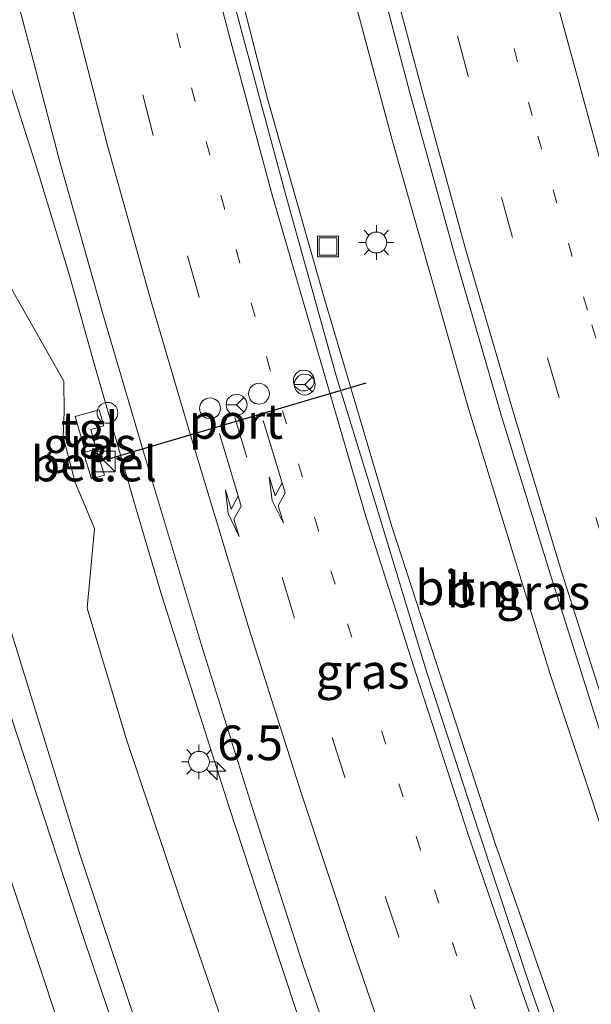
# Model space of a CAD drawing. Units: metres. Extents: x 202942 to 210007, y 518748 to 524237.
# Drawn here: x 209466 to 209507, y 520801 to 520872 of the extents above; entities that cross this region are included whole.
import ezdxf
from ezdxf.enums import TextEntityAlignment as Align

# ---------------------------------------------------------------- set-up
doc = ezdxf.new("R2010")
doc.units = ezdxf.units.M
doc.linetypes.add('VW-1-3_STREEP', pattern=[4, 1, -3])
doc.linetypes.add('VW-3-9_STREEP', pattern=[12, 3, -9])
doc.layers.get('0').update_dxf_attribs({"lineweight": 25})
for name, color, linetype, lineweight in [('B-ME-AM-KILOMETR-S-B1', 7, 'Continuous', 18), ('B-ME-BV-GELEIDECONSTRAUCTIE_GELEIDERAIL_OVERSTAPCONSTRUCTIE-S-B1', 213, 'BV-ANTIVERBLINDINGSSCHERM', 18), ('B-ME-BV-GELEIDECONSTRUCTIE-GELEIDERAIL-L-B1', 213, 'BV-GELEIDERAIL', 18), ('B-ME-GR-BOMENSTRUIKEN-GV-B6', 93, 'Continuous', 18), ('B-ME-GW-KRUINLIJN-L-B1', 93, 'Continuous', 18), ('B-ME-GW-TEENLIJN-L-B1', 93, 'Continuous', 18), ('B-ME-IE-GRASLAND-GV-B6', 93, 'Continuous', 18), ('B-ME-IE-INRICHTINGSELEMENT-S-B1', 253, 'Continuous', 18), ('B-ME-IE-MEUBILAIR_WEGMEUBILAIR-LICHTMAST-S-B1', 8, 'Continuous', 18), ('B-ME-KW-LEUNING-L-B1', 8, 'Continuous', 18), ('B-ME-VH-VERH_SOORT-BITUMEN-GV-B6', 8, 'IE-TERREINAFSCHEIDING-NATUURLIJK-HOUTWAL', 18), ('B-ME-VH-VERH_SOORT-GV-B6', 8, 'Continuous', 18), ('B-ME-VH-VERH_SOORT-TEGELS-GV-B6', 8, 'Continuous', 18), ('B-ME-VW-DRIP-S-B1', 8, 'Continuous', 18), ('B-ME-VW-MARKERING-13STREEP-045-L-B1', 255, 'VW-1-3_STREEP', 18), ('B-ME-VW-MARKERING-39STREEP-015-L-B1', 255, 'VW-3-9_STREEP', 18), ('B-ME-VW-MARKERING-PIJLRE750-S-B1', 7, 'Continuous', 18), ('B-ME-VW-MARKERING-STREEP-015-L-B1', 7, 'Continuous', 18), ('B-ME-VW-MEUBILAIR_WEGMEUBILAIR-RONA-S-B1', 8, 'Continuous', 18), ('B-ME-VW-PORTAAL-L-B1', 10, 'Continuous', 25)]:
    doc.layers.add(name, color=color, linetype=linetype, lineweight=lineweight)
doc.styles.add('NLCS-ISO', font='NLCS-ISO.TTF')
doc.linetypes.add('BV-ANTIVERBLINDINGSSCHERM', pattern='A,2,-1,[22,NLCS.SHX,S=1,R=0,X=0,Y=0],-1', length=4)
doc.linetypes.add('BV-GELEIDERAIL', pattern='A,10,-3,[108,NLCS.SHX,S=1,R=0,X=0,Y=0],-3', length=16)
doc.linetypes.add('IE-TERREINAFSCHEIDING-NATUURLIJK-HOUTWAL', pattern='A,7,-1.5,[67,NLCS.SHX,S=0.75,R=45,X=0,Y=0],-1.5,7,-1.5,[70,NLCS.SHX,S=0.75,R=0,X=0,Y=0],-1.5', length=20)

# ---------------------------------------------------------------- blocks, each defined once
blk = doc.blocks.new('kast')
blk.add_line((-0.75, -0.75), (0.75, 0.75))
blk.add_lwpolyline([(-0.75, 0.75), (0.75, 0.75), (0.75, -0.75), (-0.75, -0.75)], close=True)
blk = doc.blocks.new('dtb')
blk.add_circle((0, 0), 0.75)
blk = doc.blocks.new('put')
for p, q in [((0.75, 0.75), (-0.75, 0.75)), ((-0.75, 0.75), (-0.75, -0.75)), ((0.75, -0.75), (0.75, 0.75)), ((-0.75, -0.75), (0.75, -0.75))]:
    blk.add_line(p, q)
blk.add_lwpolyline([(-0.625, 0.625), (0.625, 0.625), (0.625, -0.625), (-0.625, -0.625)], close=True)
blk = doc.blocks.new('wegwijzer')
for q in [(0, 0.75), (-0.53, -0.53), (0.53, -0.53)]:
    blk.add_line((0, 0), q)
blk.add_circle((0, 0), 0.75)
blk = doc.blocks.new('hecto')
for p, q in [((0, 0.625), (-0.625, 0)), ((0, -0.625), (0, 0.625)), ((-0.625, 0), (0.625, 0)), ((0.625, 0), (0, -0.625))]:
    blk.add_line(p, q)
blk = doc.blocks.new('lantaarnpaal')
for p, q in [((-0.884, 0.884), (-0.53, 0.53)), ((0, 0.75), (0, 1.25)), ((0.53, 0.53), (0.884, 0.884)), ((-0.75, 0), (-1.25, 0)), ((0.75, 0), (1.25, 0)), ((-0.53, -0.53), (-0.884, -0.884)), ((0.53, -0.53), (0.884, -0.884)), ((0, -0.75), (0, -1.25))]:
    blk.add_line(p, q)
blk.add_circle((0, 0), 0.75)
blk = doc.blocks.new('pijlr')
for p, q in [((0, 0, 0.1), (5.45, 0, 0.1)), ((5.45, -0.75, 0.1), (4.7, 0, 0.1)), ((6.2, -0.75, 0.1), (5.45, 0, 0.1)), ((4, -0.75, 0.1), (5.45, -0.75, 0.1)), ((5.7, -1.05, 0.1), (4, -0.75, 0.1)), ((7.5, -0.75, 0.1), (5.7, -1.05, 0.1)), ((7.5, -0.75, 0.1), (6.2, -0.75, 0.1))]:
    blk.add_line(p, q)

msp = doc.modelspace()

# ---------------------------------------------------------------- linework, layer by layer
at = {"layer": 'B-ME-BV-GELEIDECONSTRUCTIE-GELEIDERAIL-L-B1'}
for points in [[(209527.792, 520738.782, 4.9), (209524.742, 520746.304, 4.936), (209520.325, 520757.146, 5.024), (209516.358, 520767.413, 4.977), (209513.39, 520774.833, 5.034), (209506.421, 520793.504, 5.218), (209499.81, 520812.38, 5.401), (209492.392, 520835.108, 5.637), (209487.484, 520851.722, 5.794), (209483.46, 520865.86, 5.949), (209478.522, 520885.179, 6.168), (209473.828, 520904.595, 6.365), (209469.663, 520924.103, 6.566), (209465.966, 520943.776, 6.782), (209462.257, 520964.761, 6.964), (209461.463, 520970.01, 7.024), (209458.871, 520987.167, 7.158), (209456.773, 521003.011, 7.275)], [(209469.317, 520976.416, 7.329), (209471.615, 520960.588, 7.168), (209474.793, 520940.851, 6.943), (209478.499, 520921.241, 6.64), (209482.558, 520901.637, 6.372), (209487.268, 520882.161, 6.081), (209492.443, 520862.831, 5.839), (209497.928, 520843.604, 5.593), (209503.793, 520824.494, 5.369), (209510.127, 520805.478, 5.158), (209516.761, 520786.618, 4.997), (209523.742, 520767.909, 4.834), (209531.216, 520749.323, 4.708), (209538.405, 520732.474, 4.619), (209548.738, 520710.811, 4.46), (209557.714, 520692.922, 4.4), (209563.198, 520682.276, 4.466)], [(209464.457, 520868.41, 6.335), (209466.868, 520860.807, 6.33), (209469.195, 520853.163, 6.27), (209471.012, 520846.725, 6.226), (209473.952, 520836.517, 6.122), (209475.857, 520830.126, 6.055), (209478.265, 520822.515, 5.984), (209480.685, 520814.908, 5.914), (209483.181, 520807.315, 5.839), (209485.716, 520799.713, 5.781), (209488.317, 520792.169, 5.726), (209491.04, 520784.653, 5.659), (209493.848, 520777.209, 5.604), (209496.716, 520769.744, 5.543), (209499.625, 520762.335, 5.48), (209502.587, 520754.917, 5.409), (209505.497, 520747.458, 5.347), (209508.514, 520740.077, 5.275), (209511.516, 520732.719, 5.222)]]:
    msp.add_polyline3d(points, dxfattribs=at)
at = {"layer": 'B-ME-GR-BOMENSTRUIKEN-GV-B6'}
for points in [[(209495.823, 520734.955, 0.536), (209489.664, 520751.932, 0.684), (209482.696, 520770.445, 0.884), (209476.118, 520788.049, 1.116), (209473.089, 520797.041, 1.233), (209470.246, 520805.48, 1.343), (209464.077, 520824.205, 1.583), (209459.182, 520841.902, 1.83), (209453.959, 520860.5, 1.962), (209449.414, 520879.279, 2.334), (209445.379, 520897.336, 2.552), (209441.61, 520915.674, 2.804), (209438.209, 520933.576, 3.179), (209434.938, 520954.594, 3.452), (209433.638, 520962.419, 3.595), (209431.963, 520972.488, 3.779), (209431.964, 520984.848, 4.11)], [(209431.964, 520984.848, 4.11), (209435.199, 520964.016, 3.78), (209438.441, 520942.447, 3.534), (209441.816, 520924.484, 3.293), (209445.436, 520905.211, 2.855), (209449.675, 520886.232, 2.568), (209453.73, 520868.385, 2.123), (209458.605, 520849.598, 2.034), (209464.449, 520829.318, 1.947), (209469.939, 520811.527, 1.827), (209475.057, 520796.165, 1.462), (209475.78, 520793.994, 1.41), (209480.876, 520780.135, 0.98), (209487.018, 520763.848, 0.842), (209494.415, 520746.023, 0.738), (209501.624, 520729.934, 0.663)], [(209463.172, 520855.41, 5.004), (209468.7883, 520845.5649, 5.1891), (209468.8234, 520843.3569, 5.2674), (209468.7425, 520841.5513, 5.2559), (209469.6189, 520838.2712, 5.1436), (209471.0028, 520834.9632, 5.0413), (209470.485, 520829.236, 4.617), (209473.285, 520819.848, 4.584), (209477.049, 520808.662, 4.404), (209480.503, 520798.596, 4.284), (209482.625, 520792.797, 4.237), (209483.787, 520789.621, 4.212), (209487.096, 520780.574, 4.133), (209489.993, 520773.236, 4.019), (209493.795, 520764.24, 4.01), (209498.252, 520753.789, 3.986), (209501.821, 520745.514, 3.821), (209506.736, 520734.92, 3.674)], [(209501.624, 520729.934, 0.663), (209494.415, 520746.023, 0.738), (209487.018, 520763.848, 0.842), (209480.876, 520780.135, 0.98), (209475.78, 520793.994, 1.41), (209475.057, 520796.165, 1.462), (209469.939, 520811.527, 1.827), (209464.449, 520829.318, 1.947)], [(209464.077, 520824.205, 1.583), (209470.246, 520805.48, 1.343), (209473.089, 520797.041, 1.233), (209476.118, 520788.049, 1.116), (209482.696, 520770.445, 0.884), (209489.664, 520751.932, 0.684), (209495.823, 520734.955, 0.536)], [(209490.573, 520738.932, 1.49), (209483.199, 520758.512, 1.763), (209476.456, 520776.307, 2.144), (209469.858, 520795.025, 2.4), (209468.508, 520799.079, 2.448), (209463.626, 520813.738, 2.622)]]:
    msp.add_polyline3d(points, dxfattribs=at)
at = {"layer": 'B-ME-GW-KRUINLIJN-L-B1'}
for points in [[(209566.584, 520588.814, 1.01), (209563.273, 520594.305, 1.004), (209547.751, 520621.158, 0.976), (209534.097, 520645.514, 1.105), (209524.279, 520661.779, 1.298), (209516.732, 520677.758, 1.364), (209507.032, 520697.852, 1.41), (209498.255, 520718.236, 1.458), (209490.573, 520738.932, 1.49), (209483.199, 520758.512, 1.763), (209476.456, 520776.307, 2.144), (209469.858, 520795.025, 2.4), (209468.508, 520799.079, 2.448), (209463.626, 520813.738, 2.622), (209458.645, 520829.92, 2.676), (209452.451, 520851.318, 3.114), (209446.909, 520871.869, 3.543), (209442.742, 520889.592, 3.825), (209438.876, 520907.969, 4.041), (209434.938, 520925.393, 4.485), (209431.465, 520943.408, 5.165), (209428.692, 520960.654, 5.417)], [(209506.736, 520734.92, 3.674), (209501.821, 520745.514, 3.821), (209498.252, 520753.789, 3.986), (209493.795, 520764.24, 4.01), (209489.993, 520773.236, 4.019), (209487.096, 520780.574, 4.133), (209483.787, 520789.621, 4.212), (209482.625, 520792.797, 4.237), (209480.503, 520798.596, 4.284), (209477.049, 520808.662, 4.404), (209473.285, 520819.848, 4.584), (209470.485, 520829.236, 4.617), (209471.0028, 520834.9632, 5.0413), (209469.6189, 520838.2712, 5.1436), (209468.7425, 520841.5513, 5.2559), (209468.8234, 520843.3569, 5.2674), (209468.7883, 520845.5649, 5.1891), (209463.172, 520855.41, 5.004)]]:
    msp.add_polyline3d(points, dxfattribs=at)
at = {"layer": 'B-ME-GW-TEENLIJN-L-B1'}
for points in [[(209431.964, 520984.848, 4.11), (209435.199, 520964.016, 3.78), (209438.441, 520942.447, 3.534), (209441.816, 520924.484, 3.293), (209445.436, 520905.211, 2.855), (209449.675, 520886.232, 2.568), (209453.73, 520868.385, 2.123), (209458.605, 520849.598, 2.034), (209464.449, 520829.318, 1.947), (209469.939, 520811.527, 1.827), (209475.057, 520796.165, 1.462), (209475.78, 520793.994, 1.41), (209480.876, 520780.135, 0.98), (209487.018, 520763.848, 0.842), (209494.415, 520746.023, 0.738), (209501.624, 520729.934, 0.663)], [(209495.823, 520734.955, 0.536), (209489.664, 520751.932, 0.684), (209482.696, 520770.445, 0.884), (209476.118, 520788.049, 1.116), (209473.089, 520797.041, 1.233), (209470.246, 520805.48, 1.343), (209464.077, 520824.205, 1.583), (209459.182, 520841.902, 1.83), (209453.959, 520860.5, 1.962), (209449.414, 520879.279, 2.334), (209445.379, 520897.336, 2.552), (209441.61, 520915.674, 2.804), (209438.209, 520933.576, 3.179), (209434.938, 520954.594, 3.452), (209433.638, 520962.419, 3.595)]]:
    msp.add_polyline3d(points, dxfattribs=at)
at = {"layer": 'B-ME-IE-GRASLAND-GV-B6'}
for points in [[(209421.682, 521019.547, 6.246), (209423.814, 520997.943, 5.999), (209426.46, 520979.66, 5.816), (209428.692, 520960.654, 5.417), (209431.465, 520943.408, 5.165), (209434.938, 520925.393, 4.485), (209438.876, 520907.969, 4.041), (209442.742, 520889.592, 3.825), (209446.909, 520871.869, 3.543), (209452.451, 520851.318, 3.114), (209458.645, 520829.92, 2.676), (209463.626, 520813.738, 2.622), (209468.508, 520799.079, 2.448), (209469.858, 520795.025, 2.4), (209476.456, 520776.307, 2.144), (209483.199, 520758.512, 1.763), (209490.573, 520738.932, 1.49)], [(209526.618, 520738.29, 4.14), (209523.563, 520745.825, 4.176), (209519.146, 520756.666, 4.264), (209514.682, 520768.088, 4.365), (209510.425, 520779.305, 4.478), (209506.358, 520790.589, 4.601), (209502.388, 520801.912, 4.684), (209498.662, 520813.151, 4.798), (209494.901, 520824.68, 4.911), (209491.419, 520836.127, 5.026), (209488.404, 520845.95, 5.126), (209484.713, 520859.107, 5.253), (209481.582, 520870.754, 5.367), (209478.519, 520882.332, 5.489), (209475.714, 520893.925, 5.602), (209472.863, 520905.807, 5.732), (209470.342, 520917.353, 5.844), (209467.858, 520929.318, 5.978), (209465.863, 520940.716, 6.102), (209464.969, 520945.472, 6.166), (209461.395, 520966.1, 6.377), (209458.465, 520985.082, 6.522), (209455.759, 521005.509, 6.665)], [(209442.833, 520986.031, 7.095), (209443.715, 520979.919, 7.063), (209445.632, 520968.283, 6.941), (209447.669, 520956.255, 6.836), (209449.656, 520944.506, 6.712), (209452.02, 520932.296, 6.584), (209454.382, 520920.487, 6.46), (209456.96, 520908.233, 6.339), (209459.311, 520898.202, 6.238), (209462.49, 520884.872, 6.088), (209465.349, 520873.414, 5.969), (209468.502, 520861.341, 5.86), (209471.6, 520850.397, 5.76), (209474.524, 520840.471, 5.664), (209478.704, 520826.566, 5.55), (209482.428, 520814.681, 5.407), (209486.016, 520803.52, 5.279), (209490.188, 520791.52, 5.17), (209494.222, 520780.533, 5.07), (209498.654, 520769.052, 4.959), (209503, 520758.061, 4.853), (209507.771, 520746.033, 4.739), (209513.292, 520732.816, 4.638)], [(209490.554, 520878.239, 5.371), (209493.701, 520866.298, 5.208), (209496.899, 520854.707, 5.028), (209500.304, 520843.036, 4.919), (209503.855, 520831.549, 4.763), (209507.456, 520820.093, 4.665), (209511.235, 520808.844, 4.538), (209515.257, 520797.268, 4.393), (209519.322, 520786.057, 4.311), (209523.541, 520774.511, 4.224), (209527.762, 520763.51, 4.166), (209532.283, 520752.084, 4.065), (209536.886, 520740.866, 3.986), (209541.623, 520729.937, 3.924)], [(209506.736, 520734.92, 3.674), (209501.821, 520745.514, 3.821), (209498.252, 520753.789, 3.986), (209493.795, 520764.24, 4.01), (209489.993, 520773.236, 4.019), (209487.096, 520780.574, 4.133), (209483.787, 520789.621, 4.212), (209482.625, 520792.797, 4.237), (209480.503, 520798.596, 4.284), (209477.049, 520808.662, 4.404), (209473.285, 520819.848, 4.584), (209470.485, 520829.236, 4.617), (209471.0028, 520834.9632, 5.0413), (209469.6189, 520838.2712, 5.1436), (209468.7425, 520841.5513, 5.2559), (209468.8234, 520843.3569, 5.2674), (209468.7883, 520845.5649, 5.1891), (209463.172, 520855.41, 5.004)], [(209471.1344, 520840.6845, 5.3283), (209470.7368, 520842.0763, 5.4301), (209471.6817, 520842.3413, 5.4792), (209471.3501, 520843.4981, 5.4621), (209469.6126, 520843.0226, 5.3591), (209470.3595, 520840.4569, 5.2968), (209470.2083, 520840.3974, 5.34), (209470.782, 520838.5315, 5.3031), (209471.7141, 520838.8095, 5.3254), (209471.1344, 520840.6845, 5.3283)]]:
    msp.add_polyline3d(points, dxfattribs=at)
at = {"layer": 'B-ME-KW-LEUNING-L-B1'}
msp.add_polyline3d([(209470.2083, 520840.3974, 5.34), (209470.782, 520838.5315, 5.3031), (209471.7141, 520838.8095, 5.3254)], dxfattribs=at)
at = {"layer": 'B-ME-VH-VERH_SOORT-BITUMEN-GV-B6'}
for points in [[(209455.759, 521005.509, 6.665), (209458.465, 520985.082, 6.522), (209461.395, 520966.1, 6.377), (209464.969, 520945.472, 6.166), (209465.863, 520940.716, 6.102), (209467.858, 520929.318, 5.978), (209470.342, 520917.353, 5.844), (209472.863, 520905.807, 5.732), (209475.714, 520893.925, 5.602), (209478.519, 520882.332, 5.489), (209481.582, 520870.754, 5.367), (209484.713, 520859.107, 5.253), (209488.404, 520845.95, 5.126), (209491.419, 520836.127, 5.026), (209494.901, 520824.68, 4.911), (209498.662, 520813.151, 4.798), (209502.388, 520801.912, 4.684), (209506.358, 520790.589, 4.601), (209510.425, 520779.305, 4.478), (209514.682, 520768.088, 4.365), (209519.146, 520756.666, 4.264), (209523.563, 520745.825, 4.176), (209526.618, 520738.29, 4.14)], [(209513.292, 520732.816, 4.638), (209507.771, 520746.033, 4.739), (209503, 520758.061, 4.853), (209498.654, 520769.052, 4.959), (209494.222, 520780.533, 5.07), (209490.188, 520791.52, 5.17), (209486.016, 520803.52, 5.279), (209482.428, 520814.681, 5.407), (209478.704, 520826.566, 5.55), (209474.524, 520840.471, 5.664), (209471.6, 520850.397, 5.76), (209468.502, 520861.341, 5.86), (209465.349, 520873.414, 5.969), (209462.49, 520884.872, 6.088), (209459.311, 520898.202, 6.238), (209456.96, 520908.233, 6.339), (209454.382, 520920.487, 6.46), (209452.02, 520932.296, 6.584), (209449.656, 520944.506, 6.712), (209447.669, 520956.255, 6.836), (209445.632, 520968.283, 6.941), (209443.715, 520979.919, 7.063), (209442.833, 520986.031, 7.095), (209442.7, 520986.95, 7.121)], [(209541.623, 520729.937, 3.924), (209536.886, 520740.866, 3.986), (209532.283, 520752.084, 4.065), (209527.762, 520763.51, 4.166), (209523.541, 520774.511, 4.224), (209519.322, 520786.057, 4.311), (209515.257, 520797.268, 4.393), (209511.235, 520808.844, 4.538), (209507.456, 520820.093, 4.665), (209503.855, 520831.549, 4.763), (209500.304, 520843.036, 4.919), (209496.899, 520854.707, 5.028), (209493.701, 520866.298, 5.208), (209490.554, 520878.239, 5.371)]]:
    msp.add_polyline3d(points, dxfattribs=at)
at = {"layer": 'B-ME-VH-VERH_SOORT-GV-B6'}
msp.add_polyline3d([(209471.1344, 520840.6845, 5.3283), (209471.7141, 520838.8095, 5.3254), (209470.782, 520838.5315, 5.3031), (209470.2083, 520840.3974, 5.34), (209470.3595, 520840.4569, 5.2968), (209471.1344, 520840.6845, 5.3283)], dxfattribs=at)
at = {"layer": 'B-ME-VH-VERH_SOORT-TEGELS-GV-B6'}
msp.add_polyline3d([(209471.1344, 520840.6845, 5.3283), (209470.3595, 520840.4569, 5.2968), (209469.6126, 520843.0226, 5.3591), (209471.3501, 520843.4981, 5.4621), (209471.6817, 520842.3413, 5.4792), (209470.7368, 520842.0763, 5.4301), (209471.1344, 520840.6845, 5.3283)], dxfattribs=at)
at = {"layer": 'B-ME-VW-MARKERING-13STREEP-045-L-B1'}
for points in [[(209522.925, 520736.751, 4.274), (209519.82, 520744.147, 4.34), (209515.244, 520755.303, 4.441), (209510.776, 520766.516, 4.547), (209506.512, 520777.771, 4.651), (209502.375, 520789.086, 4.754), (209498.373, 520800.447, 4.856), (209494.471, 520811.855, 4.98), (209490.711, 520823.326, 5.095), (209487.114, 520834.818, 5.205), (209483.65, 520846.364, 5.324), (209480.35, 520857.972, 5.431), (209477.173, 520869.604, 5.543), (209474.171, 520881.289, 5.664), (209471.293, 520893.003, 5.79), (209468.52, 520904.75, 5.909), (209465.88, 520916.53, 6.037), (209463.384, 520928.383, 6.171), (209461.007, 520940.242, 6.305), (209458.799, 520952.092, 6.427), (209456.803, 520964.018, 6.554), (209454.909, 520975.955, 6.649), (209453.181, 520987.906, 6.74), (209450.4121, 521013.4501, 6.8441)], [(209548.1457, 520735.0638, 3.6144), (209544.1336, 520744.5438, 3.6676), (209540.2333, 520754.0526, 3.7245), (209536.0005, 520764.5459, 3.7971), (209530.9514, 520777.5681, 3.893), (209526.4079, 520789.7757, 3.9928), (209522.2032, 520801.5935, 4.0991), (209518.2261, 520813.1565, 4.2244), (209514.4687, 520824.5793, 4.3542), (209510.5374, 520837.1623, 4.4902), (209506.4767, 520850.673, 4.6498), (209502.4934, 520864.6698, 4.8174), (209498.9687, 520877.7712, 4.9991), (209495.5506, 520891.0417, 5.1763), (209492.8897, 520901.7302, 5.3196), (209490.0477, 520913.8718, 5.5096), (209487.2245, 520927.0202, 5.7099), (209485.0296, 520937.6711, 5.8625), (209482.2481, 520952.2148, 6.0704), (209479.8519, 520966.0237, 6.2455), (209477.8937, 520977.7081, 6.3916), (209476.3036, 520988.5813, 6.5018), (209474.606, 521001.4228, 6.6266)]]:
    msp.add_polyline3d(points, dxfattribs=at)
at = {"layer": 'B-ME-VW-MARKERING-39STREEP-015-L-B1'}
for points in [[(209545.665, 520731.699, 3.745), (209531.923, 520764.964, 4), (209527.611, 520776.18, 4.069), (209523.432, 520787.4, 4.14), (209519.359, 520798.748, 4.249), (209515.413, 520810.06, 4.385), (209511.599, 520821.469, 4.511), (209507.964, 520832.889, 4.622), (209504.449, 520844.371, 4.739), (209501.086, 520855.886, 4.887), (209497.902, 520867.511, 5.059), (209494.815, 520879.066, 5.205), (209491.839, 520890.728, 5.365), (209488.994, 520902.369, 5.506), (209486.269, 520914.068, 5.68), (209483.684, 520925.808, 5.862), (209481.283, 520937.562, 6.038), (209479.038, 520949.357, 6.237), (209476.928, 520961.22, 6.381), (209474.924, 520973.052, 6.532), (209473.105, 520984.946, 6.681), (209472.578, 520988.545, 6.694), (209471.491, 520996.833, 6.751), (209469.999, 521008.73, 6.88)], [(209519.759, 520735.223, 4.395), (209514.077, 520748.859, 4.522), (209509.451, 520760.371, 4.627), (209505.072, 520771.592, 4.729), (209500.876, 520782.9, 4.828), (209496.851, 520794.218, 4.945), (209492.879, 520805.657, 5.054), (209489.026, 520817.077, 5.171), (209485.372, 520828.576, 5.284), (209478.505, 520851.702, 5.509), (209475.22, 520863.249, 5.625), (209472.236, 520874.978, 5.733), (209469.226, 520886.637, 5.857), (209466.446, 520898.302, 5.983), (209463.679, 520910.045, 6.117), (209461.147, 520921.841, 6.244), (209458.725, 520933.633, 6.368), (209456.449, 520945.42, 6.49), (209454.29, 520957.295, 6.611), (209452.371, 520969.236, 6.722), (209450.606, 520981.111, 6.815), (209448.953, 520993.05, 6.909), (209447.398, 521004.967, 7.002)]]:
    msp.add_polyline3d(points, dxfattribs=at)
at = {"layer": 'B-ME-VW-MARKERING-STREEP-015-L-B1'}
for points in [[(209526.237, 520738.16, 4.131), (209523.055, 520745.649, 4.202), (209518.704, 520756.421, 4.299), (209514.079, 520767.857, 4.401), (209509.834, 520779.059, 4.514), (209505.73, 520790.372, 4.625), (209501.751, 520801.714, 4.718), (209497.922, 520812.887, 4.842), (209494.144, 520824.477, 4.961), (209490.529, 520835.832, 5.06), (209487.632, 520845.766, 5.159), (209483.803, 520858.857, 5.299), (209480.661, 520870.524, 5.409), (209477.659, 520882.12, 5.53), (209474.817, 520893.725, 5.643), (209471.992, 520905.584, 5.772), (209469.381, 520917.212, 5.889), (209466.859, 520929.088, 6.029), (209464.566, 520940.612, 6.163), (209462.319, 520952.674, 6.299), (209460.305, 520964.681, 6.413), (209458.37, 520976.694, 6.517), (209456.853, 520987.514, 6.576), (209453.9097, 521013.9255, 6.7465)], [(209550.9458, 520738.3001, 3.4687), (209546.4436, 520749.0491, 3.535), (209541.7586, 520760.5198, 3.6131), (209537.352, 520771.6702, 3.6913), (209532.9383, 520783.1692, 3.7884), (209528.9828, 520793.947, 3.8861), (209524.5657, 520806.4949, 3.9914), (209521.4625, 520815.556, 4.0866), (209518.1195, 520825.774, 4.2053), (209514.5435, 520837.2199, 4.3396), (209510.973, 520849.0579, 4.472), (209507.2302, 520862.0636, 4.6243), (209503.2148, 520876.7501, 4.8251), (209499.416, 520891.4992, 5.0252), (209496.3103, 520903.8605, 5.2047), (209493.8839, 520914.2859, 5.361), (209491.5546, 520925.1023, 5.5247), (209489.1901, 520936.5339, 5.6927), (209487.2361, 520946.467, 5.835), (209484.9546, 520958.9033, 5.9991), (209482.6068, 520972.6718, 6.182), (209480.5258, 520986.1282, 6.3241), (209479.0048, 520997.3152, 6.4364), (209477.558, 521008.8065, 6.5593)], [(209516.673, 520733.875, 4.517), (209511.015, 520747.329, 4.633), (209506.265, 520759.14, 4.749), (209501.874, 520770.434, 4.847), (209497.704, 520781.787, 4.948), (209493.708, 520792.823, 5.063), (209489.584, 520804.745, 5.178), (209485.845, 520816.022, 5.3), (209482.142, 520827.714, 5.426), (209477.913, 520841.678, 5.547), (209475.123, 520851.128, 5.656), (209471.958, 520862.416, 5.751), (209468.904, 520874.269, 5.865), (209465.975, 520885.725, 5.989), (209463.113, 520897.55, 6.109), (209460.415, 520909.091, 6.237), (209457.894, 520921.026, 6.348), (209455.369, 520933.109, 6.501), (209453.117, 520944.996, 6.619), (209451.005, 520956.656, 6.731), (209449.002, 520968.962, 6.849), (209447.248, 520980.521, 6.953), (209445.572, 520992.855, 7.029), (209444.06, 521004.605, 7.118)], [(209542.457, 520730.322, 3.889), (209537.763, 520741.236, 3.929), (209533.154, 520752.45, 4.035), (209528.615, 520763.82, 4.141), (209524.379, 520774.832, 4.186), (209520.116, 520786.337, 4.301), (209516.074, 520797.573, 4.397), (209512.091, 520809.113, 4.521), (209508.284, 520820.37, 4.629), (209504.616, 520831.858, 4.739), (209501.147, 520843.283, 4.872), (209497.736, 520854.982, 5.036), (209494.554, 520866.545, 5.194), (209491.36, 520878.507, 5.345)]]:
    msp.add_polyline3d(points, dxfattribs=at)
at = {"layer": 'B-ME-VW-PORTAAL-L-B1'}
msp.add_line((209490.521, 520845.42, 13.715), (209471.849, 520839.909, 13.721), dxfattribs=at)

# ---------------------------------------------------------------- block references
at = {"layer": 'B-ME-AM-KILOMETR-S-B1', "rotation": 90}
msp.add_blockref('hecto', (209479.83, 520817.515, 5.128), dxfattribs=at)
at = {"layer": 'B-ME-BV-GELEIDECONSTRAUCTIE_GELEIDERAIL_OVERSTAPCONSTRUCTIE-S-B1', "rotation": 90}
msp.add_blockref('dtb', (209471.934, 520843.286, 6.242), dxfattribs=at)
at = {"layer": 'B-ME-IE-INRICHTINGSELEMENT-S-B1', "rotation": 90}
for name, p in [('put', (209487.808, 520855.249, 5.142)), ('kast', (209471.7315, 520839.7853, 5.3615))]:
    msp.add_blockref(name, p, dxfattribs=at)
at = {"layer": 'B-ME-IE-MEUBILAIR_WEGMEUBILAIR-LICHTMAST-S-B1', "rotation": 90}
for p in [(209491.286, 520855.533, 4.948), (209478.523, 520818.176, 2.937)]:
    msp.add_blockref('lantaarnpaal', p, dxfattribs=at)
at = {"layer": 'B-ME-VW-DRIP-S-B1', "rotation": 90}
for p in [(209486.07, 520845.605, 11.457), (209482.837, 520844.656, 11.529), (209479.317, 520843.607, 11.5)]:
    msp.add_blockref('dtb', p, dxfattribs=at)
at = {"layer": 'B-ME-VW-MARKERING-PIJLRE750-S-B1'}
for p, rotation in [((209483.134, 520842.734, 5.349), 286.9), ((209480.01, 520841.796, 5.47), 286.4)]:
    msp.add_blockref('pijlr', p, dxfattribs=dict(at, rotation=rotation))
at = {"layer": 'B-ME-VW-MEUBILAIR_WEGMEUBILAIR-RONA-S-B1', "rotation": 90}
for p in [(209486.133, 520845.314, 13.759), (209481.229, 520843.867, 13.842)]:
    msp.add_blockref('wegwijzer', p, dxfattribs=at)

# ---------------------------------------------------------------- texts
at = {"layer": 'B-ME-AM-KILOMETR-S-B1', "ltscale": 0.2, "style": 'NLCS-ISO'}
msp.add_text('6.5', height=2.5, dxfattribs=at).set_placement((209479.83, 520817.515, 5.128), align=Align.BOTTOM_LEFT)
at = {"layer": 'B-ME-IE-GRASLAND-GV-B6', "ltscale": 0.2, "style": 'NLCS-ISO'}
for p in [(209470.6633, 520841.0148), (209503.2915, 520830.3816), (209490.2985, 520824.6865)]:
    msp.add_text('gras', height=2.5, dxfattribs=at).set_placement(p, align=Align.MIDDLE_CENTER)
at = {"layer": 'B-ME-VH-VERH_SOORT-BITUMEN-GV-B6', "ltscale": 0.2, "style": 'NLCS-ISO'}
msp.add_text('bit', height=2.5, dxfattribs=at).set_placement((209496.2517, 520830.7055), align=Align.MIDDLE_CENTER)
at = {"layer": 'B-ME-VH-VERH_SOORT-GV-B6', "ltscale": 0.2, "style": 'NLCS-ISO'}
msp.add_text('bet.el', height=2.5, dxfattribs=at).set_placement((209470.9603, 520839.6065), align=Align.MIDDLE_CENTER)
at = {"layer": 'B-ME-VH-VERH_SOORT-TEGELS-GV-B6', "ltscale": 0.2, "style": 'NLCS-ISO'}
msp.add_text('tgl', height=2.5, dxfattribs=at).set_placement((209470.6505, 520842.0937), align=Align.MIDDLE_CENTER)
at = {"layer": 'B-ME-VW-MARKERING-13STREEP-045-L-B1', "ltscale": 0.2, "style": 'NLCS-ISO'}
msp.add_text('bm', height=2.5, dxfattribs=at).set_placement((209498.9876, 520830.5403), align=Align.MIDDLE_CENTER)
at = {"layer": 'B-ME-VW-PORTAAL-L-B1', "ltscale": 0.2, "style": 'NLCS-ISO'}
msp.add_text('port', height=2.5, dxfattribs=at).set_placement((209481.185, 520842.6645), align=Align.MIDDLE_CENTER)

doc.saveas('drawing.dxf')
